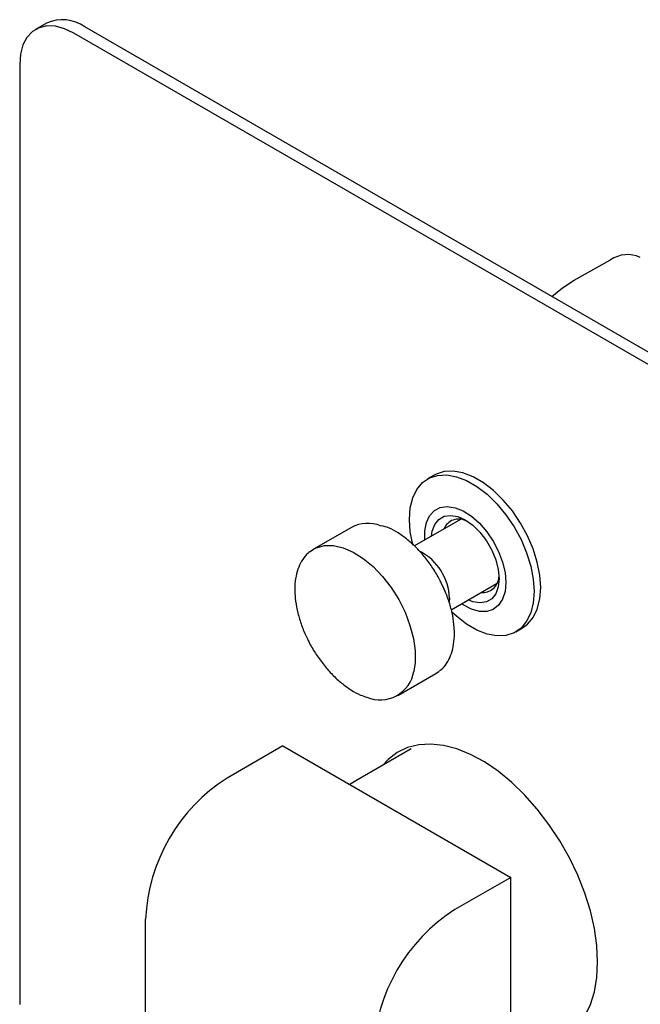
# Model space of a CAD drawing. Units: millimetres. Extents: x -1418 to 210, y -94 to 443.
# Drawn here: x -1089 to -1008, y 245 to 374 of the extents above; entities that cross this region are included whole.
import ezdxf

# ---------------------------------------------------------------- set-up
doc = ezdxf.new("R2010")
doc.units = ezdxf.units.MM
doc.layers.add('A1', color=7, linetype='Continuous')

msp = doc.modelspace()

# ---------------------------------------------------------------- linework, layer by layer
at = {"layer": 'A1', "linetype": 'Continuous', "lineweight": 25}
for p, q in [((-1085.46, 373.36), (-1086.87, 372.54)), ((-974.39, 311.63), (-1080.46, 372.87)), ((-975.81, 310.82), (-1081.87, 372.05)), ((-1088.94, 367.97), (-1088.94, 245.48)), ((-1016.68, 339.87), (-1011.98, 342.49)), ((-1034.94, 314.44), (-1035.79, 313.96)), ((-1031.52, 308.68), (-1037.52, 305.22)), ((-1045.72, 307.64), (-1050.67, 304.79)), ((-1051.1, 304.5), (-1050.67, 304.79)), ((-1032.72, 296.91), (-1026.72, 300.37)), ((-1032.94, 298.4), (-1032.97, 297.94)), ((-1024.29, 294.04), (-1023.44, 294.53)), ((-1034.72, 288.59), (-1034.29, 288.89)), ((-1039.67, 285.73), (-1034.72, 288.59)), ((-1054.65, 279.17), (-1061.93, 274.97)), ((-1054.65, 279.17), (-1024.95, 262.03)), ((-1037.92, 278.78), (-1045.14, 274.62)), ((-1045.14, 274.62), (-1045.93, 274.14)), ((-1024.95, 262.03), (-1032.23, 257.82)), ((-1024.95, 227.73), (-1024.95, 262.03)), ((-1072.54, 199.42), (-1072.54, 256.6))]:
    msp.add_line(p, q, dxfattribs=at)
at = {"layer": 'A1', "linetype": 'Continuous', "lineweight": 25, "flags": 128}
for points in [[(-1081.87, 372.05), (-1083.1, 372.63), (-1084.29, 372.95), (-1085.41, 373), (-1086.42, 372.76), (-1087.29, 372.26), (-1088, 371.5), (-1088.52, 370.51), (-1088.84, 369.32), (-1088.94, 367.97)], [(-1019.63, 337.75), (-1018.21, 338.86), (-1016.68, 339.87)], [(-1037.72, 305.34), (-1037.73, 305.39), (-1038.06, 307.08), (-1038.17, 308.69), (-1038.06, 310.17), (-1037.73, 311.48), (-1037.19, 312.59), (-1036.46, 313.47), (-1035.55, 314.08), (-1034.49, 314.42), (-1033.31, 314.48), (-1032.04, 314.25), (-1030.71, 313.74), (-1029.37, 312.97), (-1028.05, 311.95), (-1026.78, 310.71), (-1025.59, 309.29), (-1024.53, 307.72), (-1023.62, 306.06), (-1022.89, 304.34), (-1022.35, 302.6), (-1022.02, 300.91), (-1021.91, 299.3), (-1021.91, 299.3)], [(-1023.44, 294.53), (-1022.78, 295.01), (-1022.04, 295.89), (-1021.5, 297), (-1021.17, 298.31), (-1021.06, 299.79), (-1021.17, 301.4), (-1021.5, 303.09), (-1022.04, 304.83), (-1022.78, 306.55), (-1023.69, 308.21), (-1024.75, 309.78), (-1025.93, 311.2), (-1027.2, 312.44), (-1028.52, 313.46), (-1029.86, 314.23), (-1031.19, 314.74), (-1032.46, 314.97), (-1033.64, 314.91), (-1034.7, 314.57), (-1034.94, 314.44)], [(-1036.17, 306), (-1036.17, 307.17), (-1035.95, 308.26), (-1035.53, 309.15), (-1034.91, 309.82), (-1034.14, 310.22), (-1033.23, 310.35), (-1032.22, 310.2), (-1031.16, 309.78), (-1030.09, 309.1), (-1029.05, 308.19), (-1028.09, 307.08), (-1027.24, 305.84), (-1026.54, 304.49), (-1026.02, 303.11), (-1025.7, 301.74), (-1025.59, 300.44), (-1025.59, 300.44)], [(-1035.29, 306.51), (-1035.2, 307.13), (-1034.87, 308.02), (-1034.35, 308.68), (-1033.65, 309.09), (-1032.81, 309.21), (-1031.87, 309.05), (-1030.89, 308.61), (-1029.91, 307.91), (-1028.97, 307), (-1028.14, 305.91), (-1027.44, 304.69), (-1026.91, 303.42), (-1026.58, 302.15), (-1026.47, 300.95), (-1026.58, 299.88), (-1026.91, 298.99), (-1027.44, 298.33), (-1028.14, 297.93), (-1028.97, 297.8), (-1029.91, 297.96), (-1030.49, 298.19)], [(-1050.67, 304.79), (-1050.31, 304.97), (-1049.25, 305.26), (-1048.07, 305.27), (-1046.81, 304.99), (-1045.5, 304.42), (-1044.19, 303.6), (-1042.9, 302.53), (-1041.67, 301.26), (-1040.55, 299.81), (-1039.56, 298.23), (-1038.73, 296.57), (-1038.09, 294.87), (-1037.65, 293.18), (-1037.42, 291.55), (-1037.42, 290.02), (-1037.59, 288.87)], [(-1025.59, 300.44), (-1025.7, 299.27), (-1026.02, 298.28), (-1026.54, 297.49), (-1027.24, 296.96), (-1028.09, 296.69), (-1029.05, 296.7), (-1030.09, 296.99), (-1031.16, 297.54), (-1031.37, 297.69)], [(-1021.91, 299.3), (-1022.02, 297.82), (-1022.35, 296.51), (-1022.89, 295.4), (-1023.62, 294.52), (-1024.53, 293.91), (-1025.59, 293.57), (-1026.78, 293.51), (-1028.05, 293.74), (-1029.37, 294.25), (-1030.71, 295.03), (-1032.04, 296.05), (-1032.68, 296.63)], [(-1013.64, 251), (-1013.74, 253.14), (-1014.06, 255.37), (-1014.59, 257.67), (-1015.31, 259.99), (-1016.23, 262.31), (-1017.32, 264.59), (-1018.58, 266.81), (-1019.98, 268.93), (-1021.5, 270.92), (-1023.13, 272.75), (-1024.83, 274.4), (-1026.6, 275.85), (-1028.39, 277.07), (-1030.19, 278.05), (-1031.97, 278.77), (-1033.71, 279.22), (-1035.38, 279.4), (-1036.96, 279.31), (-1038.42, 278.94), (-1039.75, 278.31), (-1040.92, 277.41), (-1041.64, 276.64)], [(-1020.65, 240.26), (-1019.98, 240.4), (-1018.58, 240.9), (-1017.32, 241.67), (-1016.23, 242.69), (-1015.31, 243.96), (-1014.59, 245.44), (-1014.06, 247.13), (-1013.74, 248.99), (-1013.64, 251)]]:
    msp.add_lwpolyline(points, dxfattribs=at)
at = {"layer": 'A1', "linetype": 'Continuous', "lineweight": 25}
for centre, radius, start, end in [((-1083.39, 368.78), 5.02, 54.341, 114.3487), ((-1009.73, 339.23), 3.96, 65.3602, 124.6042), ((-1043.57, 303.41), 4.75, 69.6058, 116.9265), ((-1031.75, 306.67), 2.06, 63.159, 157.5104), ((-1040.11, 298.16), 7.17, 1.9713, 62.0737), ((-1028.68, 301.33), 2.19, 265.5341, 355.9307), ((-1041.97, 289.6), 4.44, 246.9185, 350.5942), ((-1049.6, 255.6), 22.96, 122.4871, 177.5129), ((-1019.9, 238.46), 22.96, 122.4873, 177.5126)]:
    msp.add_arc(centre, radius, start, end, dxfattribs=at)
for points, knots in [([(-1034.08, 300.53), (-1034.13, 300.63), (-1034.42, 301.25), (-1035.09, 302.33), (-1036.09, 303.72), (-1037.2, 304.97), (-1038.39, 306.06), (-1039.62, 306.94), (-1040.73, 307.56), (-1041.41, 307.78), (-1041.92, 307.86)], [0, 0, 0, 0, 0.028109, 0.173778, 0.319491, 0.465321, 0.611371, 0.757735, 0.904467, 1, 1, 1, 1]), ([(-1051.12, 304.45), (-1051.21, 304.39), (-1051.58, 304.14), (-1052.1, 303.48), (-1052.63, 302.48), (-1052.97, 301.29), (-1053.09, 300.28), (-1053.1, 299.67), (-1053.1, 299.55)], [0, 0, 0, 0, 0.0649522, 0.2797128, 0.4962675, 0.7163512, 0.9393617, 1, 1, 1, 1]), ([(-1032.3, 293.83), (-1032.31, 294.09), (-1032.32, 294.83), (-1032.5, 296.12), (-1032.89, 297.69), (-1033.42, 299.18), (-1033.88, 300.11), (-1034.08, 300.53)], [0, 0, 0, 0, 0.1219264, 0.3528644, 0.5836447, 0.8141381, 1, 1, 1, 1]), ([(-1053.1, 299.55), (-1053.09, 299.29), (-1053.08, 298.55), (-1052.9, 297.26), (-1052.5, 295.68), (-1052, 294.25), (-1051.57, 293.37), (-1051.39, 293.01)], [0, 0, 0, 0, 0.124896, 0.36146, 0.597862, 0.833971, 1, 1, 1, 1]), ([(-1051.39, 293.01), (-1051.32, 292.85), (-1051.01, 292.18), (-1050.31, 291.05), (-1049.31, 289.66), (-1048.2, 288.41), (-1047.01, 287.32), (-1045.78, 286.43), (-1044.67, 285.81), (-1043.98, 285.6), (-1043.71, 285.51)], [0, 0, 0, 0, 0.042508, 0.185988, 0.329511, 0.473149, 0.617003, 0.761167, 0.905693, 1, 1, 1, 1]), ([(-1034.26, 288.94), (-1034.18, 288.99), (-1033.81, 289.24), (-1033.3, 289.9), (-1032.77, 290.9), (-1032.43, 292.09), (-1032.31, 293.1), (-1032.3, 293.7), (-1032.3, 293.83)], [0, 0, 0, 0, 0.061355, 0.276942, 0.49433, 0.715261, 0.939128, 1, 1, 1, 1])]:
    msp.add_open_spline(points, degree=3, knots=knots, dxfattribs=at)

doc.saveas('drawing.dxf')
